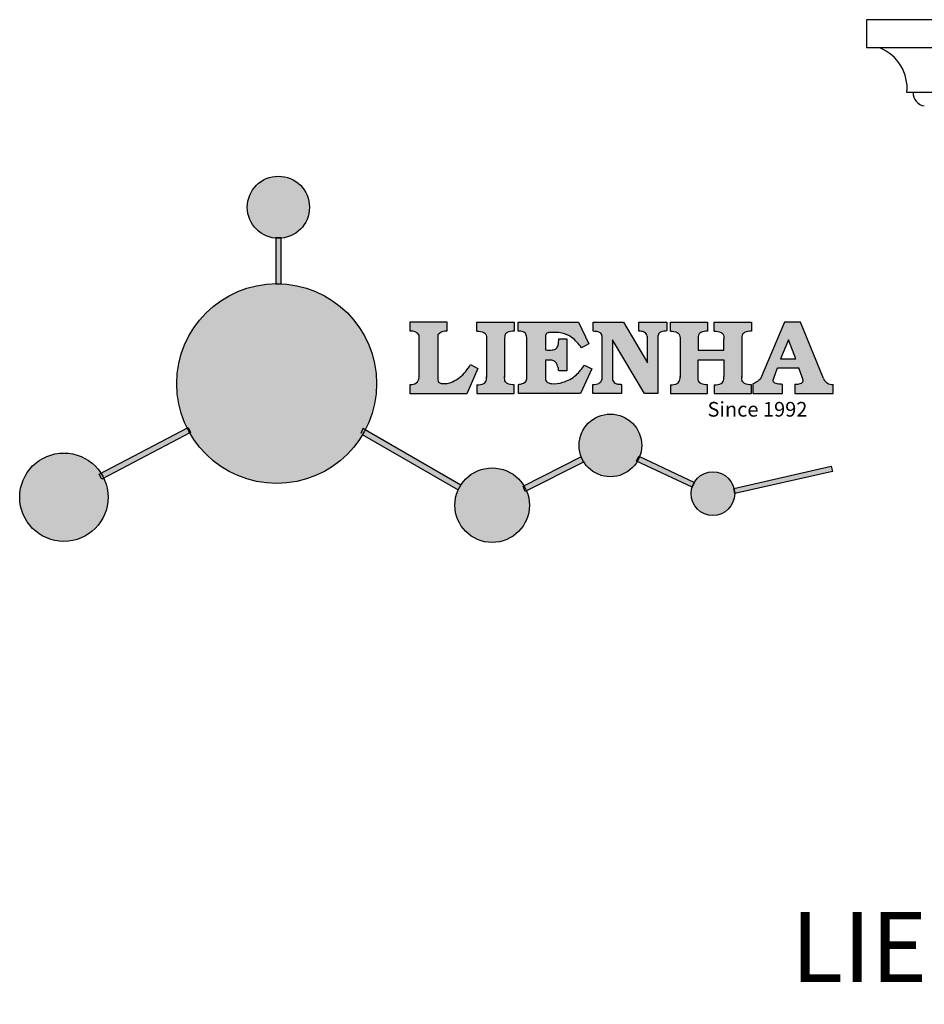
# Model space of a CAD drawing. Units: millimetres. Extents: x 8869 to 9643, y 1310 to 1578.
# Drawn here: x 8869 to 9035, y 1365 to 1547 of the extents above; entities that cross this region are included whole.
import ezdxf

# ---------------------------------------------------------------- set-up
doc = ezdxf.new("R2010")
doc.units = ezdxf.units.MM
doc.layers.add('columnas', color=6, linetype='Continuous')
doc.layers.add('product', color=2, linetype='Continuous')
doc.styles.get("Standard").update_dxf_attribs({"font": 'txt', "bigfont": 'gbcbig.shx'})

# ---------------------------------------------------------------- blocks, each defined once
blk = doc.blocks.new('sssss')
h = blk.add_hatch(color=251)
h.dxf.hatch_style = 1
h.paths.add_polyline_path([(8751.35785266179, 682.5198962996559, 0.115350839675678), (8752.910808476643, 675.8780180328757), (8753.053770307119, 675.9532474022342), (8753.441175242953, 675.191660310317), (8753.311215727534, 675.1234981482563, 0.7701892049085174), (8781.317635308911, 682.5198962996559, 0.4015392785660513), (8766.988651646274, 697.4856392909896), (8766.988628702971, 697.4495991211959), (8766.188628702972, 697.4495991211959), (8766.188660180871, 697.4990457442988, 0.4113015592972947)])
h.paths.add_polyline_path([(8766.193034388352, 704.3702093493187), (8766.993034388352, 704.3702093493187), (8766.992998943068, 704.3145306135957, 0.3889664689607633), (8771.244479564895, 708.9527880404106, 1), (8761.932777841048, 708.9527880404106, 0.3895088785995507), (8766.192998463279, 704.3137769429977)])
h.paths.add_polyline_path([(8766.188660180871, 697.4990457442988, -0.01335534559742372), (8766.988651646274, 697.4856392909896), (8766.992998943068, 704.3145306135957, -0.04303630846394867), (8766.192998463279, 704.3137769429977)])
h.paths.add_polyline_path([(8739.723569385544, 668.938629546423), (8740.112123785992, 668.2007373094414), (8753.311215727534, 675.1234981482563, -0.0142583688957946), (8752.910808476643, 675.8780180328757)])
h.paths.add_polyline_path([(8741.071877051349, 665.4811088033853, 1), (8727.824243612824, 665.4811088033853, 1)])
h.paths.add_polyline_path([(8804.216158116145, 664.2853381157565, -1), (8793.036771613963, 664.2853381157565, -0.1069263683947251), (8793.536545022114, 666.5956165911216), (8778.935616004683, 675.0200409426359), (8779.252624535027, 675.7836259672475), (8793.929552149953, 667.3157970889195, -0.7478900698552828)])
h.paths.add_polyline_path([(8793.929552149953, 667.3157970889195), (8793.94681870416, 667.3058351793037), (8793.534736895885, 666.5916288453201, 0.1067283034962338), (8793.036771613963, 664.2853381157565, 1), (8804.216158116145, 664.2853381157565, 0.09851064394386425), (8803.790504990859, 666.4248147387581), (8803.57622136904, 666.3160438186017), (8803.262984380384, 667.128152277601), (8803.398093877984, 667.196734207713, 0.5530574665496997)], flags=16)
h.paths.add_polyline_path([(8803.398093877984, 667.196734207713, -0.03878743004510442), (8803.790504990859, 666.4248147387581), (8812.297121523303, 670.7427952722056), (8811.905173807188, 671.5149499625581)])
h.paths.add_polyline_path([(8811.649470965556, 673.2408957926285, 0.7625205117181535), (8820.378743312991, 670.8450613645762), (8820.254454865824, 670.9037677241782), (8820.602570268205, 671.6407700368762), (8820.732392289998, 671.5794499506628, 0.09070736688855544), (8821.036303574394, 673.2408957926285, 1)])
h.paths.add_polyline_path([(8820.732392289998, 671.5794499506628, -0.04349955818087825), (8820.378743312991, 670.8450613645762), (8828.56968267585, 666.9761560666396, -0.06251000547456693), (8828.904114188479, 667.719621822813)])
h.paths.add_polyline_path([(8828.425563815892, 666.015603342198, 1), (8834.971770068836, 666.0156033421923), (8834.841964589084, 666.8079758307266), (8834.872651236114, 666.8149954734813, 0.6439082228864659), (8829.009408456743, 667.8813720508111), (8828.54944748288, 666.9075791672745, 0.06911170800943003)])
h.paths.add_polyline_path([(8834.872651236114, 666.8149954734813, -0.06175990561412845), (8834.971770068836, 666.0156033421954), (8849.604579836556, 669.3598517725634), (8849.425220126055, 670.1439298687903)])
h = blk.add_hatch(color=251)
h.dxf.hatch_style = 1
h.paths.add_polyline_path([(8781.317635308911, 682.5198962996559, 0.4015392785660513), (8766.988651646274, 697.4856392909896), (8766.988628702971, 697.4495991211959), (8766.188628702972, 697.4495991211959), (8766.188660180871, 697.4990457442988, 0.4113015592972947), (8751.35785266179, 682.5198962996559, 1)])
h.paths.add_polyline_path([(8766.993034388352, 704.3702093493187), (8766.193034388352, 704.3702093493187), (8766.188628702972, 697.4495991211959), (8766.988628702971, 697.4495991211959)])
h.paths.add_polyline_path([(8766.992998943068, 704.3145306135957, -0.04303630846394868), (8766.192998463279, 704.3137769429977), (8766.188628702972, 697.4495991211959), (8766.988628702971, 697.4495991211959)], flags=17)
h = blk.add_hatch(color=251)
h.dxf.hatch_style = 1
h.paths.add_polyline_path([(8741.071877051349, 665.4811088033853, 1), (8727.824243612824, 665.4811088033853, 1)])
h.paths.add_polyline_path([(8781.317635308911, 682.5198962996559, 0.4015392785660513), (8766.988651646274, 697.4856392909896), (8766.988628702971, 697.4495991211959), (8766.188628702972, 697.4495991211959), (8766.188660180871, 697.4990457442988, 0.4113015592972948), (8751.35785266179, 682.5198962996559, 1)])
h.paths.add_polyline_path([(8804.216158116145, 664.2853381157565, 0.09851064394386422), (8803.790504990859, 666.4248147387581), (8803.57622136904, 666.3160438186017), (8803.262984380384, 667.128152277601), (8803.398093877984, 667.196734207713, 0.7577400124336191), (8793.036771613963, 664.2853381157565, 1)])
h.paths.add_polyline_path([(8821.036303574394, 673.2408957926285, 1), (8811.649470965556, 673.2408957926285, 0.7625205117181535), (8820.378743312991, 670.8450613645762), (8820.254454865824, 670.9037677241782), (8820.602570268205, 671.6407700368762), (8820.732392289998, 671.5794499506628, 0.09070736688855524)])
h.paths.add_polyline_path([(8834.971770068836, 666.0156033421953), (8834.841964589084, 666.8079758307266), (8834.872651236114, 666.8149954734813, 0.8836650257984343), (8828.425563815892, 666.015603342198, 1)])
h = blk.add_hatch(color=251)
h.dxf.hatch_style = 1
edge = h.paths.add_edge_path()
edge.add_arc((8791.663702659598, 688.975499133919), 1.429615297815799, 82.35482054634622, 144.5089244082604, ccw=False)
edge.add_line((8791.853895751636, 690.3924065012123), (8791.853895751636, 691.7561910191331))
edge.add_line((8791.853895751636, 691.7561910191331), (8786.350754618192, 691.7561910191331))
edge.add_line((8786.350754618192, 691.7561910191331), (8786.350754618192, 690.370409646408))
edge.add_arc((8786.564278732712, 689.0654641698386), 1.322299226461498, 32.67446924145531, 99.29277758435978, ccw=False)
edge.add_line((8787.677325993785, 689.7793276294152), (8787.677325993785, 689.4110294738958))
edge.add_line((8787.677325993785, 689.4110294738958), (8787.677325993785, 683.4303439289345))
edge.add_arc((8786.572618459688, 683.4863001178793), 1.106123786460196, 258.2912354742974, 357.1003042149035, ccw=False)
edge.add_line((8786.348144923333, 682.4031927998127), (8786.348144923333, 681.0036379635366))
edge.add_line((8786.348144923333, 681.0036379635366), (8794.848376331056, 681.0036379635366))
edge.add_line((8794.848376331056, 681.0036379635366), (8796.490271942648, 684.7940683722719))
edge.add_line((8796.490271942648, 684.7940683722719), (8795.395283734626, 685.3647946628487))
edge.add_spline(control_points=[(8795.395283734626, 685.3647946628486), (8795.161131906623, 685.0013114743819), (8794.478091987565, 683.9410014620921), (8792.966265353312, 682.7320947834638), (8791.461832108847, 682.4204699534286), (8790.537250955464, 682.6546555177289), (8790.512056270814, 682.9517587949645), (8790.499701365108, 683.0974515482768)], knot_values=[0, 0, 0, 0, 1.298457596043685, 3.787706373508245, 5.496753905335588, 5.909535791461151, 6.306729645288142, 6.306729645288142, 6.306729645288142, 6.306729645288142], degree=3, periodic=0)
edge.add_line((8790.499701365108, 683.0974515482768), (8790.499701365108, 689.8054996677595))
edge = h.paths.add_edge_path()
edge.add_spline(control_points=[(8800.485434816736, 689.1569915288638), (8800.482800343285, 689.4537792087385), (8800.479130638081, 689.867191343407), (8801.09429115945, 690.3315132611575), (8801.565804480024, 690.3628747815563), (8801.927754966882, 690.3869490061471)], knot_values=[0, 0, 0, 0, 0.8166137428695756, 1.137506889712446, 2.197605709666741, 2.197605709666741, 2.197605709666741, 2.197605709666741], degree=3, periodic=0)
edge.add_line((8801.927754966882, 690.3869490061471), (8801.927754966882, 691.7463635523311))
edge.add_line((8801.927754966882, 691.7463635523311), (8796.348597900667, 691.7463635523311))
edge.add_line((8796.348597900667, 691.7463635523311), (8796.348597900667, 690.3869490061471))
edge.add_spline(control_points=[(8796.348597900667, 690.3869490061471), (8796.710548387528, 690.3628747815563), (8797.1820617081, 690.3315132611577), (8797.797222229467, 689.8671913434068), (8797.793552524265, 689.4537792087386), (8797.790918050814, 689.1569915288638)], knot_values=[0, 0, 0, 0, 1.060098819954295, 1.380991966797165, 2.197605709666741, 2.197605709666741, 2.197605709666741, 2.197605709666741], degree=3, periodic=0)
edge.add_line((8797.790918050814, 689.1569915288635), (8797.790918050814, 683.5574527223752))
edge.add_spline(control_points=[(8797.790918050814, 683.557452722375), (8797.793552524265, 683.2606650425002), (8797.797222229467, 682.8472529078318), (8797.1820617081, 682.3829309900814), (8796.710548387528, 682.3515694696825), (8796.348597900667, 682.3274952450918)], knot_values=[0, 0, 0, 0, 0.8166137428695756, 1.137506889712446, 2.197605709666741, 2.197605709666741, 2.197605709666741, 2.197605709666741], degree=3, periodic=0)
edge.add_line((8796.348597900667, 682.3274952450918), (8796.348597900667, 681.0180806989079))
edge.add_line((8796.348597900667, 681.0180806989079), (8801.927754966882, 681.0180806989079))
edge.add_line((8801.927754966882, 681.0180806989079), (8801.927754966882, 682.3274952450918))
edge.add_spline(control_points=[(8801.927754966882, 682.3274952450918), (8801.565804480022, 682.3515694696827), (8801.09429115945, 682.3829309900815), (8800.479130638081, 682.8472529078318), (8800.482800343285, 683.2606650425004), (8800.485434816736, 683.557452722375)], knot_values=[0, 0, 0, 0, 1.060098819954295, 1.380991966797165, 2.197605709666741, 2.197605709666741, 2.197605709666741, 2.197605709666741], degree=3, periodic=0)
edge.add_line((8800.485434816736, 683.5574527223753), (8800.485434816736, 689.1569915288638))
edge = h.paths.add_edge_path()
edge.add_spline(control_points=[(8806.605926297067, 689.4183022678193), (8806.607609484521, 689.6135081480107), (8806.610366541096, 689.9332548608846), (8806.93509192114, 690.153448489273), (8807.750012740247, 690.1985803118275), (8808.996458488167, 690.2550522987767), (8810.782912987559, 689.4386121245492), (8811.565847944807, 688.4583098090698), (8812.017836363995, 687.8923811967405)], knot_values=[0, 0, 0, 0, 0.5483819909338147, 0.8982482434876604, 1.03770937836788, 2.995141387951216, 4.566522699949912, 6.712628108131637, 6.712628108131637, 6.712628108131637, 6.712628108131637], degree=3, periodic=0)
edge.add_line((8812.017836363995, 687.8923811967405), (8813.108442182807, 688.468619620831))
edge.add_line((8813.108442182807, 688.468619620831), (8811.574880967213, 691.7375974009063))
edge.add_line((8811.574880967213, 691.7375974009063), (8802.539536370206, 691.7375974009063))
edge.add_line((8802.539536370206, 691.7375974009063), (8802.539536370206, 690.3677583300151))
edge.add_spline(control_points=[(8802.539536370206, 690.3677583300152), (8802.647800906583, 690.3659317331537), (8803.012704501232, 690.3597752226002), (8803.69571973854, 690.1942030258169), (8803.76581945093, 689.6775186617342), (8803.797799196227, 689.4418053641906)], knot_values=[0, 0, 0, 0, 0.3307862871099867, 1.114908992996196, 1.772728144838358, 1.772728144838358, 1.772728144838358, 1.772728144838358], degree=3, periodic=0)
edge.add_line((8803.797799196227, 689.4418053641906), (8803.797799196227, 683.2212569277692))
edge.add_spline(control_points=[(8803.797799196227, 683.2212569277798), (8803.782496626478, 683.1253654671201), (8803.728305611145, 682.785784880335), (8803.182556191077, 682.4882801153461), (8802.755995987072, 682.4273982907594), (8802.56320812996, 682.3998821830937)], knot_values=[0, 0, 0, 0, 0.2839905875651189, 1.005696333160131, 1.600874103365875, 1.600874103365875, 1.600874103365875, 1.600874103365875], degree=3, periodic=0)
edge.add_line((8802.56320812996, 682.3998821830937), (8802.56320812996, 681.030129198181))
edge.add_line((8802.56320812996, 681.030129198181), (8811.858778081087, 681.030129198181))
edge.add_line((8811.858778081087, 681.030129198181), (8813.565074681092, 684.7322899973838))
edge.add_line((8813.565074681092, 684.7322899973838), (8812.462386024143, 685.2863109298561))
edge.add_spline(control_points=[(8812.462386024143, 685.2863109298561), (8812.073240864982, 684.758775357263), (8811.232838435537, 683.619503375105), (8809.41991432586, 682.662753381161), (8807.85101361242, 682.3846862463433), (8806.842633594233, 682.6691762438029), (8806.652387589367, 683.0076623526388), (8806.59691565783, 683.106358134814)], knot_values=[0, 0, 0, 0, 1.949563358444707, 4.210299792296686, 5.915088524522044, 6.723898937285173, 7.056798839589701, 7.056798839589701, 7.056798839589701, 7.056798839589701], degree=3, periodic=0)
edge.add_line((8806.59691565783, 683.106358134814), (8806.59691565783, 686.0276541392303))
edge.add_line((8806.59691565783, 686.0276541392303), (8807.451375983186, 686.0276541392303))
edge.add_spline(control_points=[(8807.451375983186, 686.0276541392304), (8807.631777656781, 686.0018420106691), (8808.128036397038, 685.9308366028594), (8808.453445931467, 685.1633521263014), (8808.572992425463, 684.640543912212), (8808.626275616922, 684.4075225224893)], knot_values=[0, 0, 0, 0, 0.5218706170763101, 1.435590090969231, 2.170323915007709, 2.170323915007709, 2.170323915007709, 2.170323915007709], degree=3, periodic=0)
edge.add_line((8808.626275616922, 684.4075225224893), (8809.825831029424, 684.4075225224893))
edge.add_line((8809.825831029424, 684.4075225224893), (8809.825831029424, 689.2053174358985))
edge.add_line((8809.825831029424, 689.2053174358985), (8808.609389011539, 689.2053174358985))
edge.add_spline(control_points=[(8808.609389011539, 689.2053174358985), (8808.593270113683, 688.9041424836149), (8808.566891112672, 688.4112617394794), (8808.292394560733, 687.6680001332286), (8807.475288722362, 687.512102178384), (8806.931844255545, 687.5409438174277), (8806.605926297065, 687.5582409079129)], knot_values=[0, 0, 0, 0, 0.9182159897946773, 1.502684658520608, 2.170044253110361, 3.169942970283343, 3.169942970283343, 3.169942970283343, 3.169942970283343], degree=3, periodic=0)
edge.add_line((8806.605926297065, 687.5582409079129), (8806.605926297065, 689.4183022678193))
edge = h.paths.add_edge_path()
edge.add_spline(control_points=[(8823.44933782195, 689.4645288139651), (8823.470750565284, 689.6674349135222), (8823.50795653071, 690.0199968065582), (8824.083301698658, 690.3700955862865), (8824.516848734287, 690.3923646603216), (8824.808460689992, 690.4073432617131)], knot_values=[0, 0, 0, 0, 0.5748148727375677, 0.9987763804044002, 1.86982421762086, 1.86982421762086, 1.86982421762086, 1.86982421762086], degree=3, periodic=0)
edge.add_line((8824.808460689992, 690.4073432617131), (8824.808460689992, 691.7375974009063))
edge.add_line((8824.808460689992, 691.7375974009063), (8820.6112744217, 691.7375974009063))
edge.add_line((8820.6112744217, 691.7375974009063), (8820.6112744217, 690.3938797395415))
edge.add_spline(control_points=[(8820.611274421699, 690.3938797395415), (8820.740705815286, 690.3818652669221), (8821.082879990032, 690.3501029398723), (8821.710721269774, 690.174045190455), (8821.852694232868, 689.705282055171), (8821.927521903086, 689.4582177371889)], knot_values=[0, 0, 0, 0, 0.3951318244673811, 1.044599012707866, 1.768374492736181, 1.768374492736181, 1.768374492736181, 1.768374492736181], degree=3, periodic=0)
edge.add_line((8821.927521903086, 689.4582177371889), (8821.927521903086, 685.6439331996263))
edge.add_line((8821.927521903086, 685.6439331996263), (8818.313832212478, 691.7375974009063))
edge.add_line((8818.313832212478, 691.7375974009063), (8813.754858767043, 691.7375974009063))
edge.add_line((8813.754858767043, 691.7375974009063), (8813.754858767043, 690.3520419540312))
edge.add_spline(control_points=[(8813.754858767043, 690.3520419540312), (8814.000393633112, 690.3433005353548), (8814.39681647435, 690.3291872728128), (8815.021101141308, 690.0884886880949), (8815.089735241465, 689.697716384108), (8815.129710683215, 689.4701138448478)], knot_values=[0, 0, 0, 0, 0.7453903512283935, 1.203453365277512, 1.842397138430019, 1.842397138430019, 1.842397138430019, 1.842397138430019], degree=3, periodic=0)
edge.add_line((8815.129710683215, 689.4701138448478), (8815.129710683215, 683.1268352278307))
edge.add_spline(control_points=[(8815.129710683215, 683.1268352278307), (8814.977355311297, 682.8989529841897), (8814.647890150387, 682.4061626143786), (8814.04876333048, 682.3962630878358), (8813.726692176246, 682.3909414233165)], knot_values=[0, 0, 0, 0, 0.7757536034393213, 1.677550207569673, 1.677550207569673, 1.677550207569673, 1.677550207569673], degree=3, periodic=0)
edge.add_line((8813.726692176246, 682.3909414233165), (8813.726692176246, 681.030129198181))
edge.add_line((8813.726692176246, 681.030129198181), (8818.018767626994, 681.030129198181))
edge.add_line((8818.018767626994, 681.030129198181), (8818.018767626994, 682.3993429275308))
edge.add_spline(control_points=[(8818.018767626994, 682.3993429275308), (8817.839811578433, 682.4080203832764), (8817.510497751382, 682.4239885843159), (8816.925121369917, 682.549629543317), (8816.752162436343, 682.9185307089359), (8816.648450589151, 683.1397359426152)], knot_values=[0, 0, 0, 0, 0.5440122659116727, 1.001088047549016, 1.685653653102974, 1.685653653102974, 1.685653653102974, 1.685653653102974], degree=3, periodic=0)
edge.add_line((8816.648450589151, 683.1397359426152), (8816.648450589151, 689.0639983688774))
edge.add_line((8816.648450589151, 689.0639983688774), (8821.468566662244, 681.030129198181))
edge.add_line((8821.468566662244, 681.030129198181), (8823.44933782195, 681.030129198181))
edge.add_line((8823.44933782195, 681.030129198181), (8823.449337821952, 689.4645288139651))
edge = h.paths.add_edge_path()
edge.add_line((8844.840856628805, 691.7463635523311), (8842.425755494807, 691.7463635523311))
edge.add_line((8842.425755494807, 691.7463635523311), (8838.821618035296, 683.2393033101043))
edge.add_spline(control_points=[(8838.821618035296, 683.2393033101043), (8838.679779689926, 683.0937724664017), (8838.353462985167, 682.7589607112665), (8837.926287443444, 682.5655278873443), (8837.68479002097, 682.4561734795275)], knot_values=[0, 0, 0, 0, 0.6046864951579742, 1.391156277249104, 1.391156277249104, 1.391156277249104, 1.391156277249104], degree=3, periodic=0)
edge.add_line((8837.684790020972, 682.4561734795275), (8837.684790020972, 681.021187626272))
edge.add_line((8837.684790020972, 681.021187626272), (8842.1334370089, 681.021187626272))
edge.add_line((8842.1334370089, 681.021187626272), (8842.1334370089, 682.4019068278502))
edge.add_spline(control_points=[(8842.1334370089, 682.4019068278502), (8841.879538554515, 682.4113613472947), (8841.422123798959, 682.4283942855658), (8840.639569031018, 682.7000771267384), (8840.759569328371, 683.1441472387181), (8840.815770709398, 683.352124669742)], knot_values=[0, 0, 0, 0, 0.7983340586575285, 1.438251285053384, 2.001963553789766, 2.001963553789766, 2.001963553789766, 2.001963553789766], degree=3, periodic=0)
edge.add_line((8840.815770709398, 683.3521246697419), (8841.362904351854, 684.8673613339147))
edge.add_line((8841.362904351854, 684.8673613339147), (8844.606623869988, 684.8673613339147))
edge.add_line((8844.606623869988, 684.8673613339147), (8845.153757512444, 683.3521246697421))
edge.add_spline(control_points=[(8845.153757512444, 683.352124669742), (8845.20995889347, 683.1441472387182), (8845.329959190825, 682.7000771267384), (8844.600554716842, 682.4468466974151), (8844.177413563157, 682.4161741539631), (8843.965981722915, 682.4070088622148)], knot_values=[0.1359712517833325, 0.1359712517833325, 0.1359712517833325, 0.1359712517833325, 0.6996835205197138, 1.33960074691557, 2.001963553789766, 2.001963553789766, 2.001963553789766, 2.001963553789766], degree=3, periodic=0)
edge.add_line((8843.965981722915, 682.4070088622148), (8843.965981722915, 681.021187626272))
edge.add_line((8843.965981722915, 681.021187626272), (8849.716279910177, 681.021187626272))
edge.add_line((8849.716279910177, 681.021187626272), (8849.716279910177, 682.3951913094019))
edge.add_arc((8849.5816458084, 683.7950444191022), 1.406312579087307, 202.4551565586334, 275.4936564268884, ccw=False)
edge.add_line((8848.281961589077, 683.2578889479926), (8844.840856628805, 691.7463635523311))
h.paths.add_polyline_path([(8841.855863552108, 686.2227956217948), (8843.02809336681, 689.0982394728584), (8844.140809101242, 686.2227956217948)], flags=16)
edge = h.paths.add_edge_path()
edge.add_spline(control_points=[(8836.049661261311, 689.1569915288638), (8836.047026787863, 689.4537792087385), (8836.04335708266, 689.867191343407), (8836.658517604024, 690.3315132611575), (8837.130030924598, 690.3628747815563), (8837.491981411458, 690.3869490061471)], knot_values=[0, 0, 0, 0, 0.8166137428695756, 1.137506889712446, 2.197605709666741, 2.197605709666741, 2.197605709666741, 2.197605709666741], degree=3, periodic=0)
edge.add_line((8837.491981411458, 690.3869490061471), (8837.491981411458, 691.7463635523311))
edge.add_line((8837.491981411458, 691.7463635523311), (8831.912824345243, 691.7463635523311))
edge.add_line((8831.912824345243, 691.7463635523311), (8831.912824345243, 690.3869490061471))
edge.add_spline(control_points=[(8831.912824345243, 690.3869490061471), (8832.274774832104, 690.3628747815563), (8832.746288152675, 690.3315132611577), (8833.361448674043, 689.8671913434068), (8833.35777896884, 689.4537792087386), (8833.35514449539, 689.1569915288638)], knot_values=[0, 0, 0, 0, 1.060098819954295, 1.380991966797165, 2.197605709666741, 2.197605709666741, 2.197605709666741, 2.197605709666741], degree=3, periodic=0)
edge.add_line((8833.35514449539, 689.1569915288633), (8833.35514449539, 687.5453255747549))
edge.add_line((8833.35514449539, 687.5453255747549), (8829.47480472186, 687.5453255747549))
edge.add_line((8829.47480472186, 687.5453255747549), (8829.47480472186, 689.1569915288622))
edge.add_spline(control_points=[(8829.47480472186, 689.1569915288638), (8829.47217024841, 689.4537792087385), (8829.468500543207, 689.867191343407), (8830.083661064575, 690.3315132611575), (8830.555174385147, 690.3628747815563), (8830.917124872007, 690.3869490061471)], knot_values=[0, 0, 0, 0, 0.8166137428695756, 1.137506889712446, 2.197605709666741, 2.197605709666741, 2.197605709666741, 2.197605709666741], degree=3, periodic=0)
edge.add_line((8830.917124872007, 690.3869490061471), (8830.917124872007, 691.7463635523311))
edge.add_line((8830.917124872007, 691.7463635523311), (8825.337967805792, 691.7463635523311))
edge.add_line((8825.337967805792, 691.7463635523311), (8825.337967805792, 690.3869490061471))
edge.add_spline(control_points=[(8825.337967805792, 690.3869490061471), (8825.69991829265, 690.3628747815563), (8826.17143161322, 690.3315132611577), (8826.786592134593, 689.8671913434068), (8826.78292242939, 689.4537792087386), (8826.780287955939, 689.1569915288638)], knot_values=[0, 0, 0, 0, 1.060098819954295, 1.380991966797165, 2.197605709666741, 2.197605709666741, 2.197605709666741, 2.197605709666741], degree=3, periodic=0)
edge.add_line((8826.780287955939, 689.1569915288624), (8826.780287955939, 683.5574527223747))
edge.add_spline(control_points=[(8826.780287955939, 683.557452722375), (8826.782922429387, 683.2606650425002), (8826.78659213459, 682.8472529078318), (8826.171431613226, 682.3829309900814), (8825.699918292652, 682.3515694696825), (8825.337967805792, 682.3274952450918)], knot_values=[0, 0, 0, 0, 0.8166137428695756, 1.137506889712446, 2.197605709666741, 2.197605709666741, 2.197605709666741, 2.197605709666741], degree=3, periodic=0)
edge.add_line((8825.337967805792, 682.3274952450918), (8825.337967805792, 681.0180806989079))
edge.add_line((8825.337967805792, 681.0180806989079), (8830.917124872007, 681.0180806989079))
edge.add_line((8830.917124872007, 681.0180806989079), (8830.917124872007, 682.3274952450918))
edge.add_spline(control_points=[(8830.917124872007, 682.3274952450918), (8830.555174385147, 682.3515694696827), (8830.083661064575, 682.3829309900815), (8829.468500543204, 682.8472529078318), (8829.472170248411, 683.2606650425004), (8829.47480472186, 683.557452722375)], knot_values=[0, 0, 0, 0, 1.060098819954295, 1.380991966797165, 2.197605709666741, 2.197605709666741, 2.197605709666741, 2.197605709666741], degree=3, periodic=0)
edge.add_line((8829.47480472186, 683.557452722375), (8829.47480472186, 686.0670790809495))
edge.add_line((8829.47480472186, 686.0670790809495), (8833.35514449539, 686.067079080949))
edge.add_line((8833.35514449539, 686.067079080949), (8833.35514449539, 683.5574527223741))
edge.add_spline(control_points=[(8833.35514449539, 683.557452722375), (8833.35777896884, 683.2606650425002), (8833.361448674044, 682.8472529078318), (8832.746288152674, 682.3829309900814), (8832.274774832102, 682.3515694696825), (8831.912824345243, 682.3274952450918)], knot_values=[0, 0, 0, 0, 0.8166137428695756, 1.137506889712446, 2.197605709666741, 2.197605709666741, 2.197605709666741, 2.197605709666741], degree=3, periodic=0)
edge.add_line((8831.912824345243, 682.3274952450918), (8831.912824345243, 681.0180806989079))
edge.add_line((8831.912824345243, 681.0180806989079), (8837.491981411458, 681.0180806989079))
edge.add_line((8837.491981411458, 681.0180806989079), (8837.491981411458, 682.3274952450918))
edge.add_spline(control_points=[(8837.491981411458, 682.3274952450918), (8837.1300309246, 682.3515694696827), (8836.658517604026, 682.3829309900815), (8836.043357082657, 682.8472529078318), (8836.04702678786, 683.2606650425004), (8836.049661261311, 683.557452722375)], knot_values=[0, 0, 0, 0, 1.060098819954295, 1.380991966797165, 2.197605709666741, 2.197605709666741, 2.197605709666741, 2.197605709666741], degree=3, periodic=0)
edge.add_line((8836.049661261311, 683.5574527223753), (8836.049661261311, 689.1569915288648))
h = blk.add_hatch(color=251)
h.dxf.hatch_style = 1
h.paths.add_polyline_path([(8793.534736895885, 666.5916288453201, 0.1067283034962341), (8793.036771613963, 664.2853381157565, 1), (8804.216158116145, 664.2853381157565, 0.09851064394386422), (8803.790504990859, 666.4248147387581), (8803.57622136904, 666.3160438186017), (8803.262984380384, 667.128152277601), (8803.398093877984, 667.196734207713, 0.5530574665496993), (8793.929552149953, 667.3157970889195), (8793.94681870416, 667.3058351793037)])
at = {"color": 251}
for p, q in [((8786.350754618192, 690.3704096464077), (8786.350754618192, 691.7561910191331)), ((8786.350754618192, 691.7561910191331), (8791.853895751636, 691.7561910191331)), ((8791.853895751636, 691.7561910191331), (8791.853895751636, 690.3924065012123)), ((8796.348597900667, 690.3863650833313), (8796.348597900667, 691.7463635523311)), ((8796.348597900667, 691.7463635523311), (8801.927754966882, 691.7463635523311)), ((8801.927754966882, 691.7463635523311), (8801.927754966882, 690.3869490061471)), ((8802.539536370206, 690.3677583300152), (8802.539536370206, 691.7375974009063)), ((8802.539536370206, 691.7375974009063), (8811.574880967213, 691.7375974009063)), ((8811.574880967213, 691.7375974009063), (8813.108442182807, 688.468619620831)), ((8813.754858767043, 690.3520419540312), (8813.754858767043, 691.7375974009063)), ((8813.754858767043, 691.7375974009063), (8818.313832212478, 691.7375974009063)), ((8818.313832212478, 691.7375974009063), (8821.927521903086, 685.6439331996263)), ((8820.6112744217, 690.3938797395415), (8820.6112744217, 691.7375974009063)), ((8820.6112744217, 691.7375974009063), (8824.808460689992, 691.7375974009063)), ((8824.808460689992, 691.7375974009063), (8824.808460689992, 690.4073432617131)), ((8825.337967805792, 690.3863650833313), (8825.337967805792, 691.7463635523311)), ((8825.337967805792, 691.7463635523311), (8830.917124872007, 691.7463635523311)), ((8830.917124872007, 691.7463635523311), (8830.917124872007, 690.3869490061471)), ((8831.912824345243, 690.3863650833313), (8831.912824345243, 691.7463635523311)), ((8831.912824345243, 691.7463635523311), (8837.491981411458, 691.7463635523311)), ((8837.491981411458, 691.7463635523311), (8837.491981411458, 690.3869490061471)), ((8842.425755494807, 691.7463635523311), (8838.821618035296, 683.2393033101043)), ((8844.840856628805, 691.7463635523311), (8842.425755494807, 691.7463635523311)), ((8848.281961589077, 683.2578889479923), (8844.840856628805, 691.7463635523311)), ((8787.677325993785, 689.4110294738958), (8787.677325993785, 689.7793276294152)), ((8787.677325993785, 683.4303439289345), (8787.677325993785, 689.4110294738958)), ((8790.499701365108, 689.8054996677595), (8790.499701365108, 683.0974515482768)), ((8803.797799196227, 683.2212569277798), (8803.797799196227, 689.4418053641906)), ((8806.605926297065, 689.4183022678193), (8806.605926297065, 687.5582409079129)), ((8815.129710683215, 683.1268352278307), (8815.129710683215, 689.4701138448478)), ((8821.927521903086, 685.6439331996263), (8821.927521903086, 689.4582177371889)), ((8823.449337821952, 689.4645288139651), (8823.44933782195, 681.030129198181)), ((8797.790918050814, 689.1569915288638), (8797.790918050814, 683.4054500605797)), ((8800.485434816736, 689.1569915288638), (8800.485434816736, 683.4054500605797)), ((8808.609389011539, 689.2053174358985), (8809.825831029424, 689.2053174358985)), ((8809.825831029424, 689.2053174358985), (8809.825831029424, 684.4075225224893)), ((8813.108442182807, 688.468619620831), (8812.017836363995, 687.8923811967405)), ((8821.468566662244, 681.030129198181), (8816.648450589151, 689.0639983688774)), ((8816.648450589151, 689.0639983688774), (8816.648450589151, 683.1397359426152)), ((8826.780287955939, 689.1569915288638), (8826.780287955939, 683.4054500605797)), ((8836.049661261311, 689.1569915288638), (8836.049661261311, 683.4054500605797)), ((8795.395283734626, 685.3647946628487), (8796.490271942648, 684.7940683722719)), ((8807.451375983186, 686.0276541392303), (8806.59691565783, 686.0276541392303)), ((8806.59691565783, 686.0276541392303), (8806.59691565783, 683.106358134814)), ((8812.462386024143, 685.2863109298561), (8813.565074681092, 684.7322899973838)), ((8796.490271942648, 684.7940683722719), (8794.848376331056, 681.0036379635366)), ((8809.825831029424, 684.4075225224893), (8808.626275616922, 684.4075225224893)), ((8813.565074681092, 684.7322899973838), (8811.858778081087, 681.030129198181)), ((8840.815770709398, 683.352124669742), (8841.362904351854, 684.8673613339147)), ((8841.362904351854, 684.8673613339147), (8844.606623869986, 684.8673613339147)), ((8845.153757512444, 683.352124669742), (8844.606623869988, 684.8673613339147)), ((8786.348144923333, 681.0036379635366), (8786.348144923333, 682.4031927998127)), ((8796.348597900667, 682.3280791679076), (8796.348597900667, 681.0180806989079)), ((8801.927754966882, 681.0177799209376), (8801.927754966882, 682.3274952450918)), ((8802.56320812996, 681.030129198181), (8802.56320812996, 682.3998821830937)), ((8813.726692176246, 681.030129198181), (8813.726692176246, 682.3909414233165)), ((8818.018767626994, 682.3993429275308), (8818.018767626994, 681.030129198181)), ((8825.337967805792, 682.3280791679076), (8825.337967805792, 681.0180806989079)), ((8830.917124872007, 681.0177799209376), (8830.917124872007, 682.3274952450918)), ((8831.912824345243, 682.3280791679076), (8831.912824345243, 681.0180806989079)), ((8837.491981411458, 681.0177799209376), (8837.491981411458, 682.3274952450918)), ((8837.684790020972, 682.4561734795275), (8837.684790020972, 681.0211876262721)), ((8842.1334370089, 681.021187626272), (8842.1334370089, 682.4019068278502)), ((8843.965981722915, 682.4070088622109), (8843.965981722915, 681.021187626272)), ((8849.716279910177, 681.021187626272), (8849.716279910177, 682.3951913094019)), ((8794.848376331056, 681.0036379635366), (8786.348144923333, 681.0036379635366)), ((8796.348597900667, 681.0180806989079), (8801.927754966882, 681.0180806989079)), ((8811.858778081087, 681.030129198181), (8802.56320812996, 681.030129198181)), ((8818.018767626994, 681.030129198181), (8813.726692176246, 681.030129198181)), ((8823.44933782195, 681.030129198181), (8821.468566662244, 681.030129198181)), ((8825.337967805792, 681.0180806989079), (8830.917124872007, 681.0180806989079)), ((8831.912824345243, 681.0180806989079), (8837.491981411458, 681.0180806989079)), ((8837.684790020972, 681.021187626272), (8842.1334370089, 681.021187626272)), ((8843.965981722915, 681.021187626272), (8849.716279910177, 681.021187626272)), ((8741.071877051349, 665.4811088033853), (8741.071877051349, 665.4811088033853))]:
    blk.add_line(p, q, dxfattribs=at)
for points in [[(8766.993034388352, 704.3702093493187), (8766.193034388352, 704.3702093493187), (8766.188628702972, 697.4495991211959), (8766.988628702971, 697.4495991211959), (8766.993034388352, 704.3702093493187)], [(8829.47480472186, 689.1569915288638), (8829.47480472186, 687.5453255747549), (8833.35514449539, 687.5453255747549), (8833.35514449539, 689.1569915288638)], [(8841.855863552108, 686.2227956217948), (8844.140809101242, 686.2227956217948), (8843.02809336681, 689.0982394728584), (8841.855863552108, 686.2227956217948)], [(8829.47480472186, 683.557452722375), (8829.47480472186, 686.0670790809495), (8833.35514449539, 686.067079080949), (8833.35514449539, 683.557452722375)], [(8739.731486056779, 668.942795456879), (8753.053770307119, 675.9532474022342), (8753.441175242953, 675.191660310317), (8740.112123785992, 668.2007373094414), (8739.723570538961, 668.9386273560026)], [(8779.13755820187, 674.9035246057954), (8793.53691467952, 666.5954033066895), (8793.94681870416, 667.3058351793037), (8779.252624535027, 675.7836259672475), (8778.947103364551, 675.0477107847006)], [(8803.262984380384, 667.128152277601), (8811.905173807188, 671.5149499625581), (8812.297121523303, 670.7427952722056), (8803.57622136904, 666.3160438186017), (8803.262984380384, 667.128152277601)]]:
    blk.add_lwpolyline(points, dxfattribs=at)
for points in [[(8820.602570268205, 671.6407700368762), (8828.927737042786, 667.7084638124636), (8828.579621640403, 666.9714614997637), (8820.254454865824, 670.9037677241782)], [(8834.841964589084, 666.8079758307266), (8849.425220126055, 670.1439298687903), (8849.604579836556, 669.3598517725634), (8834.971770068836, 666.0156033421953)]]:
    blk.add_lwpolyline(points, close=True, dxfattribs=at)
for centre, radius in [((8766.588628702972, 708.9527880404106), 4.655850861924055), ((8766.33774398535, 682.5198962996559), 14.97989132356121), ((8816.342887269975, 673.2408957926285), 4.693416304419062), ((8734.448060332086, 665.4811088033853), 6.623816719262622), ((8798.626464865054, 664.2853381157565), 5.589693251090838), ((8831.698666942364, 666.015603342198), 3.273103126472535)]:
    blk.add_circle(centre, radius, dxfattribs=at)
for centre, radius, start, end in [((8786.564278732712, 689.0654641698386), 1.322299226461543, 32.67446924148771, 99.29277758440145), ((8791.663702659598, 688.9754991339196), 1.429615297815232, 82.35482054631977, 144.508924408282), ((8786.572618459688, 683.4863001178793), 1.106123786460178, 258.2912354743436, 357.1003042149021), ((8849.5816458084, 683.7950444191023), 1.406312579087406, 202.4551565586304, 275.4936564269209)]:
    blk.add_arc(centre, radius, start, end, dxfattribs=at)
for points in [[(8796.348597900667, 690.3869490061471), (8797.384396148764, 690.1612689288055), (8797.632826623798, 689.9581563719189), (8797.790918050814, 689.1569915288638)], [(8801.927754966882, 690.3869490061471), (8800.891956718786, 690.1612689288055), (8800.643526243752, 689.9581563719189), (8800.485434816736, 689.1569915288638)], [(8803.797799196227, 689.4418053641906), (8803.60082376201, 690.0694411780551), (8802.870021826202, 690.3536540357968), (8802.539536370206, 690.3677583300152)], [(8812.017836363995, 687.8923811967405), (8810.532785760228, 689.4417014113111), (8809.100498408605, 690.0880698589317), (8807.144579450067, 690.1650185416578), (8807.005970073935, 690.1496286426863), (8806.714711887587, 689.9557857589849), (8806.605926297067, 689.4183022678193)], [(8815.129710683215, 689.4701138448478), (8814.906967681305, 690.0689750143607), (8814.495821271286, 690.270916477088), (8813.754858767043, 690.3520419540312)], [(8821.927521903086, 689.4582177371889), (8821.60704064041, 690.1071728248214), (8821.00367488808, 690.3475005126037), (8820.611274421699, 690.3938797395415)], [(8824.808460689992, 690.4073432617131), (8823.949492184498, 690.2627837885233), (8823.603045024713, 690.0184116840192), (8823.44933782195, 689.4645288139651)], [(8825.337967805792, 690.3869490061471), (8826.373766053888, 690.1612689288055), (8826.622196528922, 689.9581563719189), (8826.780287955939, 689.1569915288638)], [(8830.917124872007, 690.3869490061471), (8829.88132662391, 690.1612689288055), (8829.632896148876, 689.9581563719189), (8829.47480472186, 689.1569915288638)], [(8831.912824345243, 690.3869490061471), (8832.94862259334, 690.1612689288055), (8833.197053068374, 689.9581563719189), (8833.35514449539, 689.1569915288638)], [(8837.491981411458, 690.3869490061471), (8836.456183163362, 690.1612689288055), (8836.207752688328, 689.9581563719189), (8836.049661261311, 689.1569915288638)], [(8806.605926297065, 687.5582409079129), (8807.605825014238, 687.5582409079129), (8808.23837379561, 687.7709634212392), (8808.499909268068, 688.2936514939635), (8808.609389011539, 689.2053174358985)], [(8790.499701365108, 683.0974515482768), (8790.602197611575, 682.7137101288573), (8790.98277704309, 682.5538721426905), (8792.676074666553, 682.7853599920837), (8794.650671106445, 684.3010540165081), (8795.395283734626, 685.3647946628486)], [(8806.59691565783, 683.106358134814), (8806.78154317902, 682.8293472625119), (8807.526937582857, 682.5154022569417), (8809.221012132733, 682.7062321313983), (8811.198461274758, 683.8019620771655), (8812.462386024143, 685.2863109298561)], [(8808.626275616922, 684.4075225224893), (8808.44107408464, 685.1185317943182), (8807.955445444644, 685.8925137714904), (8807.451375983186, 686.0276541392304)], [(8796.348597900667, 682.3274952450918), (8797.384396148764, 682.5531753224334), (8797.632826623798, 682.75628787932), (8797.790918050814, 683.557452722375)], [(8801.927754966882, 682.3274952450918), (8800.891956718786, 682.5531753224334), (8800.643526243752, 682.75628787932), (8800.485434816736, 683.557452722375)], [(8825.337967805792, 682.3274952450918), (8826.373766053888, 682.5531753224334), (8826.622196528922, 682.75628787932), (8826.780287955939, 683.557452722375)], [(8830.917124872007, 682.3274952450918), (8829.88132662391, 682.5531753224334), (8829.632896148876, 682.75628787932), (8829.47480472186, 683.557452722375)], [(8831.912824345243, 682.3274952450918), (8832.94862259334, 682.5531753224334), (8833.197053068374, 682.75628787932), (8833.35514449539, 683.557452722375)], [(8837.491981411458, 682.3274952450918), (8836.456183163362, 682.5531753224334), (8836.207752688328, 682.75628787932), (8836.049661261311, 683.557452722375)], [(8802.56320812996, 682.3998821830937), (8803.146142138634, 682.5199843049627), (8803.728874003868, 682.9457574328914), (8803.797799196227, 683.2212569277798)], [(8813.726692176246, 682.3909414233165), (8814.61497910875, 682.5464516826663), (8815.129710683215, 683.1268352278307)], [(8816.648450589151, 683.1397359426152), (8817.039947131087, 682.5781662443941), (8817.476485427122, 682.4426945268503), (8818.018767626994, 682.3993429275308)], [(8838.821618035296, 683.2393033101043), (8838.377047397998, 682.8294219786441), (8837.68479002097, 682.4561734795275)], [(8842.1334370089, 682.4019068278502), (8841.339455712692, 682.4851592781657), (8840.776688372784, 682.789768827869), (8840.815770709398, 683.352124669742)]]:
    blk.add_spline(points, degree=3, dxfattribs=at)
blk.add_open_spline([(8843.965981722915, 682.4070088622148), (8844.177413563157, 682.4161741539631), (8844.600554716842, 682.4468466974151), (8845.329959190825, 682.7000771267384), (8845.20995889347, 683.1441472387182), (8845.153757512444, 683.352124669742)], degree=3, knots=[0.1359712517833325, 0.1359712517833325, 0.1359712517833325, 0.1359712517833325, 0.7983340586575285, 1.438251285053384, 2.001963553789766, 2.001963553789766, 2.001963553789766, 2.001963553789766], dxfattribs=at)
at = {"color": 251, "insert": (8830.895087422905, 679.7657336448276), "char_height": 2.2, "attachment_point": 1}
blk.add_mtext_dynamic_manual_height_columns('{\\fBookman Old Style|b1|i0|c0|p18;\\C251;Since 1992}', width=67.9861845872565, gutter_width=12.5, heights=[0], dxfattribs=at)

msp = doc.modelspace()

# ---------------------------------------------------------------- linework, layer by layer
at = {"layer": 'product', "color": 2}
for p, q in [((9416.816321396283, 1546.669448592411), (9024.783356050779, 1546.669448592411)), ((9024.783356050779, 1546.669448592411), (9024.783356050779, 1541.455503540989)), ((9416.816321396283, 1541.455503540989), (9024.783356050779, 1541.455503540989)), ((9416.816321396283, 1533.283974034888), (9032.260458880803, 1533.283974034888))]:
    msp.add_line(p, q, dxfattribs=at)
for centre, radius, start, end in [((9024.293895381506, 1534.027258852673), 8.001162809793072, 354.6697028171587, 68.18609030460229), ((9035.812452097023, 1533.180714343909), 2.428948633209789, 177.563502190079, 261.5337530847494)]:
    msp.add_arc(centre, radius, start, end, dxfattribs=at)

# ---------------------------------------------------------------- block references
at = {"xscale": 1.228800000000001, "yscale": 1.228800000000001, "zscale": 1.228800000000001}
msp.add_blockref('sssss', (-1855.874300659023, 640.9537117968615), dxfattribs=at)

# ---------------------------------------------------------------- texts
at = {"layer": 'columnas', "color": 0}
msp.add_text('LIENHA FOCAL PU Decorative Materials Factory', height=12.9024, dxfattribs=at).set_placement((9010.93801779987, 1369.397754307704))

doc.saveas('drawing.dxf')
